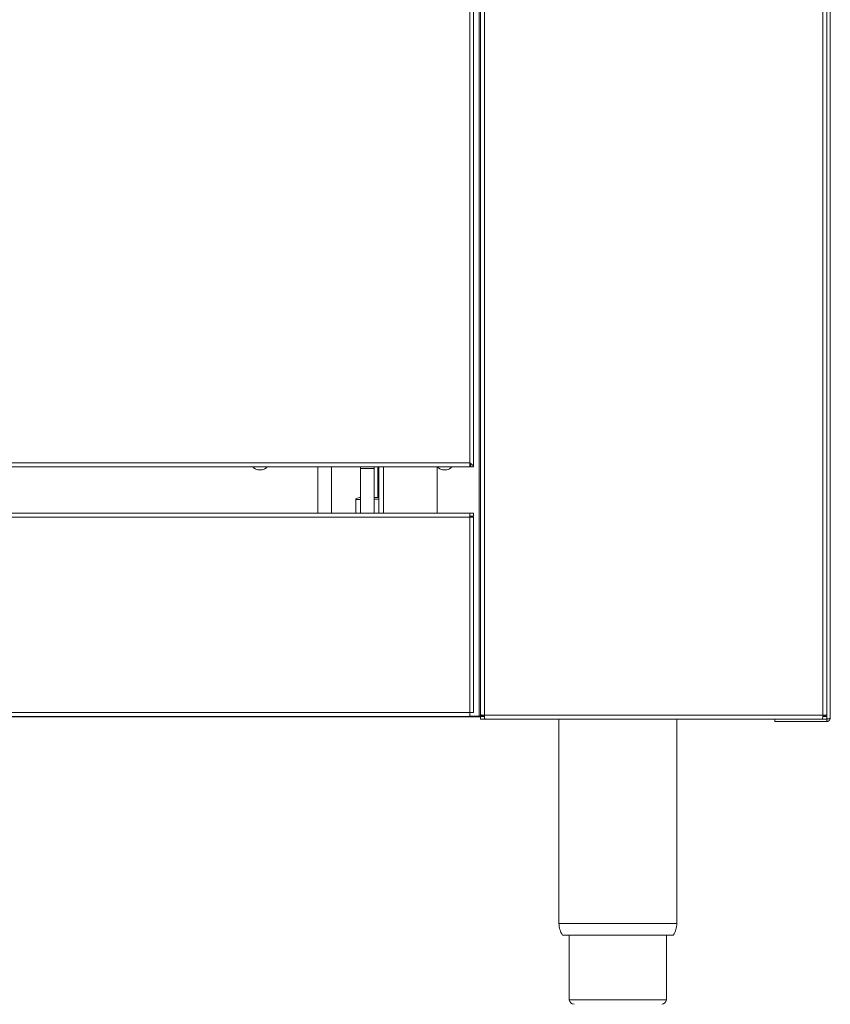
# Model space of a CAD drawing. Units: inches. Extents: x 0 to 612, y 0 to 859.
# Drawn here: x 299 to 337, y 504 to 550 of the extents above; entities that cross this region are included whole.
import ezdxf

# ---------------------------------------------------------------- set-up
doc = ezdxf.new("R2010")
doc.units = ezdxf.units.IN
doc.header["$MEASUREMENT"] = 0
doc.layers.add('图层 1', color=7, linetype='Continuous')

# ---------------------------------------------------------------- blocks, each defined once
blk = doc.blocks.new('block 53')
at = {"layer": '图层 1', "color": 250, "lineweight": 20, "true_color": 0x221814}
for points in [[(337.159, 517.058), (337.159, 580.333)], [(320.336, 528.958), (320.336, 578.135)], [(320.516, 528.778), (320.516, 578.317)], [(320.84, 578.189), (320.84, 517.209)], [(321.023, 578.209), (321.023, 517.187)], [(336.812, 517.187), (336.812, 578.209)], [(336.994, 578.189), (336.994, 517.209)], [(320.785, 576.743), (320.785, 517.146)], [(239.355, 528.778), (320.366, 528.778)], [(239.389, 528.958), (320.336, 528.958)], [(313.246, 528.778), (313.246, 526.612)], [(313.896, 528.778), (313.896, 526.612)], [(315.239, 528.696), (315.239, 528.778)], [(315.886, 528.696), (315.886, 528.778)], [(316.049, 527.347), (316.049, 528.778)], [(316.101, 528.778), (316.101, 526.612)], [(316.315, 528.778), (316.315, 526.612)], [(318.814, 526.612), (318.814, 528.778)], [(320.366, 528.905), (320.366, 528.778)], [(320.516, 528.778), (320.389, 528.778)], [(310.46, 528.637), (310.46, 528.636)], [(310.653, 528.637), (310.46, 528.637)], [(310.653, 528.636), (310.46, 528.636)], [(310.653, 528.636), (310.653, 528.637)], [(315.239, 528.696), (315.886, 528.696)], [(315.239, 526.612), (315.239, 528.696)], [(315.886, 526.612), (315.886, 528.696)], [(319.076, 528.637), (319.076, 528.636)], [(319.269, 528.637), (319.076, 528.637)], [(319.269, 528.636), (319.076, 528.636)], [(319.269, 528.636), (319.269, 528.637)], [(315.239, 527.346), (315.189, 527.34), (315.144, 527.331), (315.104, 527.316), (315.07, 527.303), (315.047, 527.289), (315.032, 527.27), (315.024, 527.251)], [(316.101, 527.347), (315.886, 527.347)], [(315.239, 527.251), (315.024, 527.251)], [(315.024, 527.251), (315.024, 526.612)], [(316.101, 527.27), (315.886, 527.27)], [(239.389, 526.612), (320.336, 526.612)], [(320.336, 526.428), (239.389, 526.428)], [(320.336, 526.612), (320.336, 526.427)], [(320.336, 526.612), (320.516, 526.612)], [(320.336, 526.482), (320.516, 526.482)], [(320.516, 526.428), (320.336, 526.428)], [(320.336, 517.317), (320.336, 526.427)], [(320.516, 526.482), (320.516, 526.612)], [(320.516, 517.317), (320.516, 526.427)], [(320.336, 517.317), (239.389, 517.317)], [(320.516, 517.317), (320.336, 517.317)], [(320.336, 517.317), (320.336, 517.132)], [(320.336, 517.133), (239.389, 517.133)], [(316.101, 517.113), (243.621, 517.113)], [(316.101, 517.113), (316.101, 517.133)], [(320.785, 517.113), (316.101, 517.113)], [(320.785, 517.146), (320.336, 517.146)], [(320.785, 517.146), (320.84, 517.146)], [(320.785, 517.146), (320.785, 517.112)], [(320.84, 517.113), (320.785, 517.113)], [(320.84, 517.209), (320.84, 517.146)], [(320.972, 517.146), (320.84, 517.146)], [(320.84, 517.006), (320.84, 517.133)], [(321.049, 517.133), (320.84, 517.133)], [(321.049, 517.006), (320.84, 517.006)], [(320.972, 517.192), (320.972, 517.147)], [(321.023, 517.187), (336.812, 517.187)], [(321.049, 517.006), (336.79, 517.006)], [(324.502, 517.006), (324.502, 507.473)], [(329.995, 507.473), (329.995, 517.006)], [(334.573, 516.895), (334.573, 517.006)], [(336.994, 516.895), (334.573, 516.895)], [(336.79, 517.133), (336.994, 517.133)], [(336.79, 517.006), (336.994, 517.006)], [(336.866, 517.192), (336.866, 517.147)], [(336.866, 517.146), (336.994, 517.146)], [(336.994, 517.209), (336.994, 517.146)], [(336.994, 517.133), (336.994, 517.147)], [(336.994, 517.006), (336.994, 517.133)], [(336.994, 516.895), (336.994, 517.006)], [(324.823, 507.473), (324.502, 507.473)], [(329.995, 507.473), (324.823, 507.473)], [(324.966, 506.934), (324.666, 506.934)], [(329.832, 506.934), (324.966, 506.934)], [(324.984, 506.934), (324.984, 503.918)], [(329.511, 503.919), (329.511, 506.934)], [(324.984, 503.919), (329.511, 503.919)]]:
    blk.add_lwpolyline(points, dxfattribs=at)
for points in [[(310.219, 528.778), (310.279, 528.706), (310.365, 528.655), (310.46, 528.637)], [(310.653, 528.637), (310.745, 528.655), (310.827, 528.706), (310.893, 528.778)], [(318.835, 528.778), (318.896, 528.706), (318.981, 528.655), (319.076, 528.637)], [(319.269, 528.637), (319.361, 528.655), (319.442, 528.706), (319.506, 528.778)], [(324.502, 507.473), (324.502, 507.282), (324.559, 507.093), (324.666, 506.933)], [(329.832, 506.934), (329.938, 507.094), (329.995, 507.283), (329.995, 507.474)], [(324.984, 503.919), (324.984, 503.798), (325.081, 503.703), (325.203, 503.703)], [(329.296, 503.703), (329.412, 503.703), (329.511, 503.799), (329.511, 503.918)]]:
    blk.add_open_spline(points, degree=3, dxfattribs=at)
for points, knots in [([(320.336, 528.958), (320.336, 528.952), (320.34, 528.944), (320.34, 528.944), (320.347, 528.933), (320.347, 528.929), (320.351, 528.922), (320.362, 528.908), (320.363, 528.905), (320.366, 528.905)], [0, 0, 0, 0, 1, 1, 1, 2, 2, 2, 3, 3, 3, 3]), ([(320.336, 528.958), (320.336, 528.934), (320.34, 528.91), (320.341, 528.889), (320.347, 528.866), (320.347, 528.845), (320.351, 528.83), (320.353, 528.812), (320.355, 528.797), (320.359, 528.789), (320.362, 528.782), (320.363, 528.778), (320.366, 528.778)], [0, 0, 0, 0, 1, 1, 1, 2, 2, 2, 3, 3, 3, 4, 4, 4, 4]), ([(320.389, 528.778), (320.389, 528.793), (320.385, 528.807), (320.385, 528.82), (320.381, 528.838), (320.376, 528.855), (320.371, 528.871), (320.362, 528.898), (320.347, 528.929), (320.336, 528.958)], [0, 0, 0, 0, 1, 1, 1, 2, 2, 2, 3, 3, 3, 3]), ([(320.516, 528.778), (320.516, 528.793), (320.511, 528.807), (320.504, 528.82), (320.492, 528.838), (320.479, 528.855), (320.461, 528.871), (320.442, 528.884), (320.422, 528.902), (320.399, 528.917), (320.381, 528.929), (320.355, 528.945), (320.336, 528.958)], [0, 0, 0, 0, 1, 1, 1, 2, 2, 2, 3, 3, 3, 4, 4, 4, 4]), ([(321.023, 517.187), (321, 517.189), (320.975, 517.191), (320.953, 517.194), (320.934, 517.194), (320.911, 517.197), (320.893, 517.198), (320.878, 517.198), (320.863, 517.203), (320.854, 517.203), (320.845, 517.208), (320.845, 517.209), (320.845, 517.209)], [0, 0, 0, 0, 1, 1, 1, 2, 2, 2, 3, 3, 3, 4, 4, 4, 4]), ([(321.049, 517.006), (321.043, 517.006), (321.043, 517.009), (321.041, 517.018), (321.038, 517.027), (321.038, 517.039), (321.034, 517.058), (321.032, 517.077), (321.032, 517.096), (321.028, 517.117), (321.028, 517.142), (321.025, 517.166), (321.023, 517.187)], [0, 0, 0, 0, 1, 1, 1, 2, 2, 2, 3, 3, 3, 4, 4, 4, 4]), ([(336.812, 517.187), (336.812, 517.166), (336.809, 517.143), (336.807, 517.117), (336.807, 517.096), (336.805, 517.077), (336.802, 517.058), (336.802, 517.039), (336.796, 517.026), (336.796, 517.018), (336.794, 517.01), (336.79, 517.005), (336.79, 517.005)], [0, 0, 0, 0, 1, 1, 1, 2, 2, 2, 3, 3, 3, 4, 4, 4, 4]), ([(336.994, 517.209), (336.994, 517.209), (336.989, 517.208), (336.979, 517.203), (336.973, 517.203), (336.96, 517.198), (336.941, 517.198), (336.925, 517.197), (336.904, 517.194), (336.883, 517.194), (336.86, 517.191), (336.835, 517.189), (336.812, 517.187)], [0, 0, 0, 0, 1, 1, 1, 2, 2, 2, 3, 3, 3, 4, 4, 4, 4]), ([(337.159, 517.058), (337.152, 517.052), (337.15, 517.045), (337.146, 517.039), (337.134, 517.036), (337.125, 517.031), (337.107, 517.024), (337.089, 517.02), (337.074, 517.018), (337.053, 517.018), (337.037, 517.018), (337.015, 517.013), (336.994, 517.01)], [0, 0, 0, 0, 1, 1, 1, 2, 2, 2, 3, 3, 3, 4, 4, 4, 4]), ([(336.994, 516.895), (337.012, 516.899), (337.034, 516.899), (337.05, 516.907), (337.068, 516.911), (337.082, 516.922), (337.095, 516.933), (337.109, 516.942), (337.122, 516.957), (337.131, 516.971), (337.14, 516.987), (337.148, 517.003), (337.152, 517.02), (337.152, 517.036), (337.155, 517.046), (337.159, 517.058)], [0, 0, 0, 0, 1, 1, 1, 2, 2, 2, 3, 3, 3, 4, 4, 4, 5, 5, 5, 5]), ([(336.994, 517.006), (336.994, 517.006), (337.011, 517.006), (337.011, 517.006), (337.02, 517.007), (337.023, 517.009), (337.023, 517.009)], [0, 0, 0, 0, 1, 1, 1, 2, 2, 2, 2])]:
    blk.add_open_spline(points, degree=3, knots=knots, dxfattribs=at)

msp = doc.modelspace()

# ---------------------------------------------------------------- block references
at = {"layer": '图层 1'}
msp.add_blockref('block 53', (0, 0), dxfattribs=at)

doc.saveas('drawing.dxf')
